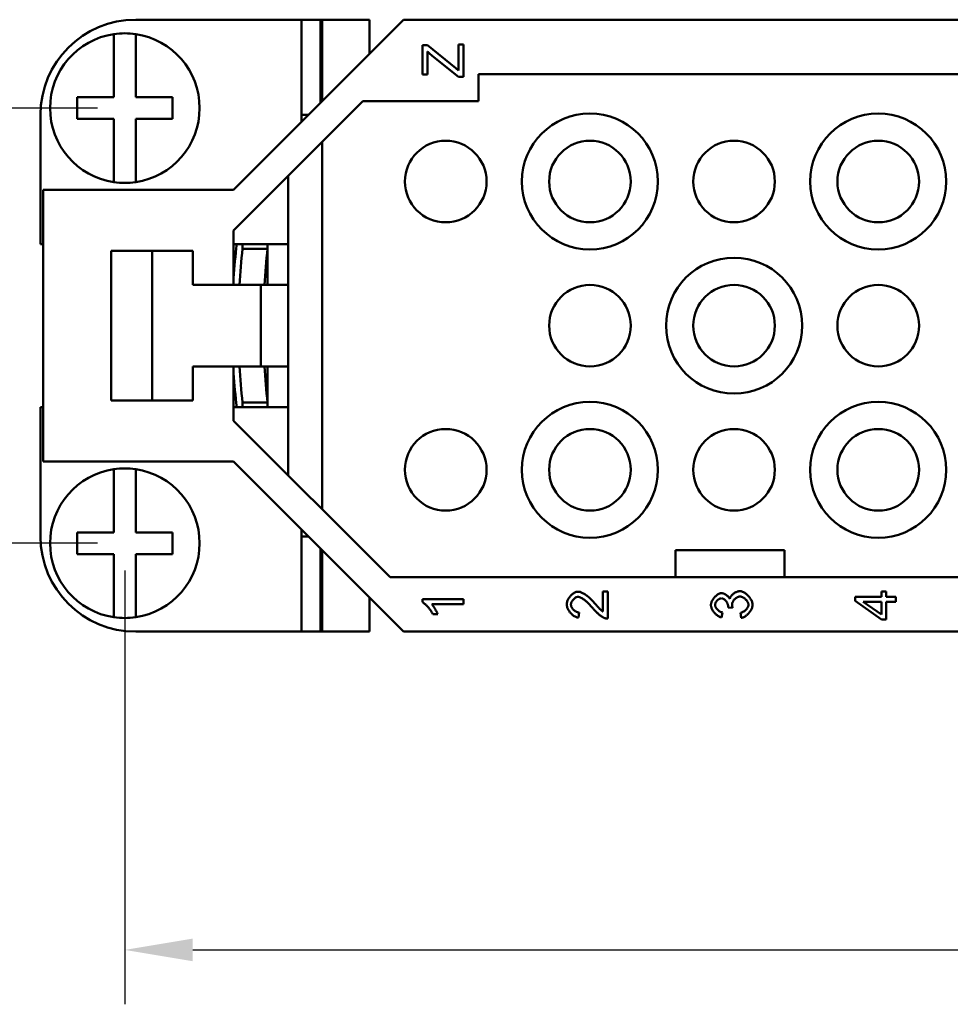
# Model space of a CAD drawing. Extents: x 0 to 210, y 0 to 297.
# Drawn here: x 46 to 80, y 63 to 100 of the extents above; entities that cross this region are included whole.
import ezdxf

# ---------------------------------------------------------------- set-up
doc = ezdxf.new("R2010")
doc.units = 0
doc.layers.add('Bemaßungen(TC_020513_DIN)', color=7, linetype='Continuous', lineweight=25)
doc.layers.add('Sichtbare Kanten(TC_020513_DIN)', color=7, linetype='Continuous', lineweight=50)
doc.styles.add('Aktuell-BSI', font='ARIAL.TTF')
doc.dimstyles.new('STANDARD-TC_020513_DIN', dxfattribs={"dimtxt": 3.5, "dimasz": 2.5, "dimexe": 2, "dimexo": 1, "dimgap": 0.8, "dimtad": 1, "dimrnd": 1e-08, "dimzin": 12, "dimtxsty": 'Aktuell-BSI', "dimcen": 0.09, "dimdle": 10, "dimclrd": 7, "dimclre": 7, "dimclrt": 7, "dimadec": 0, "dimazin": 3, "dimtfac": 1, "dimtmove": 0, "dimatfit": 3, "dimfxl": 1, "dimtolj": 1, "dimtzin": 0, "dimlwd": 25, "dimlwe": 25, "dimarcsym": 0})

# ---------------------------------------------------------------- blocks, each defined once
blk = doc.blocks.new('*D13')
at = {"layer": 'Bemaßungen(TC_020513_DIN)', "color": 7, "linetype": 'Continuous', "lineweight": 25}
for p, q in [((49.63, 79.38), (49.63, 63.427)), ((115.63, 79.38), (115.63, 63.427)), ((52.13, 65.427), (113.13, 65.427))]:
    blk.add_line(p, q, dxfattribs=at)
at = {"layer": 'Bemaßungen(TC_020513_DIN)', "color": 7, "linetype": 'Continuous'}
for points in [[(52.13, 65.843), (52.13, 65.01), (49.63, 65.427)], [(113.13, 65.843), (113.13, 65.01), (115.63, 65.427)]]:
    blk.add_solid(points, dxfattribs=at)
at = {"layer": 'Defpoints', "color": 0, "linetype": 'Continuous'}
for p in [(49.63, 80.38), (115.63, 80.38), (115.63, 65.427)]:
    blk.add_point(p, dxfattribs=at)
at = {"layer": 'Bemaßungen(TC_020513_DIN)', "color": 7, "linetype": 'Continuous', "lineweight": 25, "insert": (80.115, 69.801), "char_height": 3.5, "attachment_point": 1, "style": 'Aktuell-BSI'}
blk.add_mtext('\\A1;66', dxfattribs=at)
blk = doc.blocks.new('*D14')
at = {"layer": 'Bemaßungen(TC_020513_DIN)', "color": 7, "linetype": 'Continuous', "lineweight": 25}
for p, q in [((48.63, 96.38), (33.415, 96.38)), ((35.415, 82.88), (35.415, 93.88)), ((48.63, 80.38), (33.415, 80.38))]:
    blk.add_line(p, q, dxfattribs=at)
at = {"layer": 'Bemaßungen(TC_020513_DIN)', "color": 7, "linetype": 'Continuous'}
for points in [[(34.999, 93.88), (35.832, 93.88), (35.415, 96.38)], [(34.999, 82.88), (35.832, 82.88), (35.415, 80.38)]]:
    blk.add_solid(points, dxfattribs=at)
at = {"layer": 'Defpoints', "color": 0, "linetype": 'Continuous'}
for p in [(35.415, 96.38), (49.63, 96.38), (49.63, 80.38)]:
    blk.add_point(p, dxfattribs=at)
at = {"layer": 'Bemaßungen(TC_020513_DIN)', "color": 7, "linetype": 'Continuous', "lineweight": 25, "insert": (31.041, 86.039), "char_height": 3.5, "attachment_point": 1, "rotation": 90, "style": 'Aktuell-BSI'}
blk.add_mtext('\\A1;16', dxfattribs=at)

msp = doc.modelspace()

# ---------------------------------------------------------------- linework, layer by layer
at = {"layer": 'Sichtbare Kanten(TC_020513_DIN)'}
for p, q in [((56.13, 99.63), (50.03, 99.63)), ((53.63, 93.38), (59.88, 99.63)), ((56.13, 95.88), (56.13, 99.63)), ((56.825, 99.63), (56.13, 99.63)), ((56.825, 99.63), (56.825, 96.575)), ((56.825, 99.63), (56.88, 99.63)), ((58.63, 99.63), (56.88, 99.63)), ((56.88, 99.63), (56.88, 96.63)), ((58.63, 98.38), (58.63, 99.63)), ((59.88, 99.63), (105.38, 99.63)), ((49.23, 98.899), (49.23, 99.101)), ((49.23, 96.78), (49.23, 98.899)), ((50.03, 99.101), (50.03, 98.899)), ((50.03, 98.899), (50.03, 96.78)), ((60.58, 97.618), (60.58, 98.694)), ((60.58, 98.694), (60.757, 98.694)), ((60.757, 98.694), (61.796, 97.85)), ((61.903, 97.76), (61.903, 98.718)), ((61.903, 98.718), (62.08, 98.718)), ((62.08, 98.718), (62.08, 97.531)), ((60.757, 98.457), (60.757, 97.618)), ((61.896, 97.531), (60.935, 98.3)), ((61.796, 97.85), (61.903, 97.76)), ((60.757, 97.618), (60.58, 97.618)), ((62.08, 97.531), (61.896, 97.531)), ((62.63, 96.63), (62.63, 97.63)), ((62.63, 97.63), (102.63, 97.63)), ((47.88, 95.98), (47.88, 96.78)), ((47.88, 96.78), (49.23, 96.78)), ((50.03, 96.78), (51.38, 96.78)), ((51.38, 96.78), (51.38, 95.98)), ((53.63, 91.88), (58.38, 96.63)), ((58.38, 96.63), (62.63, 96.63)), ((46.53, 96.13), (46.53, 91.38)), ((49.23, 95.98), (47.88, 95.98)), ((49.23, 93.862), (49.23, 95.98)), ((50.03, 95.98), (50.03, 93.862)), ((51.38, 95.98), (50.03, 95.98)), ((56.13, 96.13), (56.38, 96.13)), ((56.88, 81.63), (56.88, 95.13)), ((49.23, 93.659), (49.23, 93.862)), ((50.03, 93.862), (50.03, 93.659)), ((55.63, 93.88), (55.63, 82.88)), ((46.63, 83.38), (46.63, 93.38)), ((46.63, 93.38), (53.63, 93.38)), ((53.63, 89.88), (53.63, 91.88)), ((46.53, 91.38), (46.63, 91.38)), ((53.63, 91.38), (55.63, 91.38)), ((53.96, 91.38), (53.96, 91.209)), ((54.88, 89.88), (54.88, 91.38)), ((49.13, 85.63), (49.13, 91.13)), ((49.13, 91.13), (52.13, 91.13)), ((52.13, 91.13), (50.63, 91.13)), ((50.63, 91.13), (50.63, 85.63)), ((52.13, 91.13), (52.13, 89.88)), ((52.13, 89.88), (52.13, 91.13)), ((52.13, 90.88), (52.13, 90.88)), ((53.96, 91.209), (54.88, 91.209)), ((52.13, 89.88), (53.63, 89.88)), ((53.63, 89.88), (52.13, 89.88)), ((53.572, 89.88), (53.572, 89.88)), ((53.63, 89.88), (54.63, 89.88)), ((54.63, 86.881), (54.63, 89.88)), ((54.63, 89.88), (55.63, 89.88)), ((52.13, 85.63), (52.13, 86.881)), ((53.63, 86.881), (52.13, 86.881)), ((53.63, 86.88), (52.13, 86.88)), ((52.13, 86.88), (52.13, 85.63)), ((53.572, 86.881), (53.572, 86.88)), ((54.63, 86.881), (53.63, 86.881)), ((53.63, 84.88), (53.63, 86.88)), ((55.63, 86.881), (54.63, 86.881)), ((54.88, 85.38), (54.88, 86.881)), ((52.13, 85.88), (52.13, 85.88)), ((52.13, 85.63), (49.13, 85.63)), ((50.63, 85.63), (52.13, 85.63)), ((54.88, 85.552), (53.96, 85.552)), ((53.96, 85.552), (53.96, 85.38)), ((46.63, 85.38), (46.53, 85.38)), ((46.53, 85.38), (46.53, 80.63)), ((55.63, 85.38), (53.63, 85.38)), ((59.38, 79.13), (53.63, 84.88)), ((53.63, 83.38), (46.63, 83.38)), ((59.88, 77.13), (53.63, 83.38)), ((49.23, 82.899), (49.23, 83.101)), ((50.03, 83.101), (50.03, 82.899)), ((49.23, 80.78), (49.23, 82.899)), ((50.03, 82.899), (50.03, 80.78)), ((47.88, 79.98), (47.88, 80.78)), ((47.88, 80.78), (49.23, 80.78)), ((50.03, 80.78), (51.38, 80.78)), ((51.38, 80.78), (51.38, 79.98)), ((56.13, 77.13), (56.13, 80.88)), ((56.13, 80.63), (56.38, 80.63)), ((56.825, 77.13), (56.825, 80.185)), ((56.88, 80.13), (56.88, 77.13)), ((69.88, 80.13), (69.88, 79.13)), ((73.88, 80.13), (69.88, 80.13)), ((73.88, 79.13), (73.88, 80.13)), ((49.23, 79.98), (47.88, 79.98)), ((49.23, 77.862), (49.23, 79.98)), ((51.38, 79.98), (50.03, 79.98)), ((50.03, 79.98), (50.03, 77.862)), ((105.88, 79.13), (59.38, 79.13)), ((67.208, 77.867), (67.208, 78.602)), ((67.208, 78.602), (67.386, 78.602)), ((67.386, 78.602), (67.386, 77.611)), ((77.452, 78.409), (77.452, 78.611)), ((77.452, 78.611), (77.621, 78.611)), ((77.621, 78.611), (77.621, 78.409)), ((58.63, 77.13), (58.63, 78.38)), ((60.58, 78.208), (60.58, 78.327)), ((60.58, 78.327), (62.086, 78.327)), ((62.086, 78.327), (62.086, 78.143)), ((76.48, 78.258), (76.48, 78.409)), ((76.48, 78.409), (77.452, 78.409)), ((77.452, 77.574), (76.48, 78.258)), ((77.452, 77.755), (76.775, 78.224)), ((76.775, 78.224), (77.452, 78.224)), ((77.452, 78.224), (77.452, 77.755)), ((77.621, 78.409), (77.98, 78.409)), ((77.621, 78.224), (77.621, 77.574)), ((77.98, 78.224), (77.621, 78.224)), ((77.98, 78.409), (77.98, 78.224)), ((49.23, 77.659), (49.23, 77.862)), ((50.03, 77.862), (50.03, 77.659)), ((62.086, 78.143), (60.913, 78.143)), ((71.602, 77.838), (71.569, 77.654)), ((71.975, 77.999), (71.813, 78.019)), ((61.134, 77.775), (60.956, 77.775)), ((66.333, 77.835), (66.313, 77.645)), ((72.288, 77.636), (72.264, 77.82)), ((77.621, 77.574), (77.452, 77.574)), ((50.03, 77.13), (56.13, 77.13)), ((56.825, 77.13), (56.13, 77.13)), ((56.88, 77.13), (56.825, 77.13)), ((56.88, 77.13), (58.63, 77.13)), ((105.38, 77.13), (59.88, 77.13))]:
    msp.add_line(p, q, dxfattribs=at)
at = {"layer": 'Sichtbare Kanten(TC_020513_DIN)', "flags": 128}
for points in [[(60.935, 98.3), (60.927, 98.307), (60.919, 98.314), (60.91, 98.321), (60.902, 98.328), (60.894, 98.334), (60.886, 98.341), (60.878, 98.348), (60.87, 98.354), (60.863, 98.361), (60.855, 98.368), (60.847, 98.374), (60.84, 98.381), (60.833, 98.387), (60.825, 98.394), (60.818, 98.4), (60.811, 98.407), (60.804, 98.413), (60.797, 98.419), (60.79, 98.426), (60.783, 98.432), (60.777, 98.438), (60.77, 98.445), (60.764, 98.451), (60.757, 98.457)], [(65.88, 78.132), (65.881, 78.159), (65.885, 78.186), (65.891, 78.214), (65.898, 78.242), (65.908, 78.269), (65.92, 78.296), (65.933, 78.323), (65.948, 78.349), (65.965, 78.375), (65.983, 78.4), (66.002, 78.424), (66.022, 78.447), (66.042, 78.469), (66.064, 78.489), (66.087, 78.508), (66.109, 78.526), (66.133, 78.542), (66.156, 78.557), (66.18, 78.569), (66.204, 78.58), (66.227, 78.588), (66.251, 78.594), (66.274, 78.598), (66.296, 78.599)], [(66.296, 78.599), (66.312, 78.599), (66.33, 78.596), (66.349, 78.592), (66.369, 78.587), (66.391, 78.58), (66.414, 78.571), (66.438, 78.56), (66.463, 78.548), (66.489, 78.534), (66.515, 78.519), (66.543, 78.502), (66.571, 78.483), (66.599, 78.463), (66.628, 78.441), (66.657, 78.418), (66.687, 78.394), (66.716, 78.368), (66.746, 78.341), (66.776, 78.313), (66.805, 78.283), (66.834, 78.253), (66.863, 78.222), (66.892, 78.19), (66.92, 78.157)], [(71.873, 78.338), (71.877, 78.354), (71.884, 78.371), (71.892, 78.388), (71.901, 78.405), (71.911, 78.421), (71.923, 78.438), (71.936, 78.454), (71.95, 78.47), (71.965, 78.485), (71.981, 78.5), (71.997, 78.514), (72.015, 78.528), (72.032, 78.541), (72.051, 78.553), (72.07, 78.564), (72.089, 78.575), (72.108, 78.584), (72.127, 78.593), (72.147, 78.6), (72.166, 78.606), (72.186, 78.611), (72.205, 78.615), (72.224, 78.617), (72.242, 78.618)], [(72.242, 78.618), (72.267, 78.616), (72.292, 78.612), (72.318, 78.605), (72.345, 78.595), (72.371, 78.584), (72.398, 78.57), (72.424, 78.553), (72.45, 78.535), (72.476, 78.515), (72.502, 78.494), (72.526, 78.471), (72.55, 78.447), (72.572, 78.422), (72.594, 78.395), (72.614, 78.368), (72.633, 78.34), (72.65, 78.312), (72.665, 78.284), (72.678, 78.255), (72.69, 78.226), (72.699, 78.197), (72.705, 78.168), (72.709, 78.14), (72.711, 78.112)], [(60.956, 77.775), (60.946, 77.795), (60.935, 77.815), (60.923, 77.836), (60.91, 77.858), (60.896, 77.879), (60.881, 77.901), (60.865, 77.923), (60.848, 77.945), (60.831, 77.967), (60.813, 77.989), (60.796, 78.011), (60.777, 78.032), (60.759, 78.052), (60.741, 78.072), (60.723, 78.091), (60.705, 78.109), (60.687, 78.126), (60.67, 78.142), (60.653, 78.157), (60.637, 78.17), (60.621, 78.182), (60.606, 78.193), (60.593, 78.202), (60.58, 78.208)], [(66.292, 78.41), (66.278, 78.409), (66.263, 78.407), (66.249, 78.403), (66.234, 78.397), (66.219, 78.391), (66.205, 78.383), (66.19, 78.374), (66.175, 78.364), (66.161, 78.353), (66.147, 78.342), (66.134, 78.329), (66.121, 78.316), (66.108, 78.302), (66.096, 78.287), (66.085, 78.272), (66.075, 78.256), (66.065, 78.241), (66.057, 78.224), (66.05, 78.208), (66.044, 78.192), (66.039, 78.176), (66.035, 78.159), (66.033, 78.143), (66.032, 78.127)], [(66.831, 77.995), (66.806, 78.025), (66.78, 78.054), (66.754, 78.082), (66.729, 78.11), (66.703, 78.137), (66.677, 78.162), (66.651, 78.187), (66.625, 78.21), (66.6, 78.233), (66.575, 78.254), (66.55, 78.275), (66.525, 78.293), (66.501, 78.311), (66.478, 78.328), (66.455, 78.343), (66.433, 78.356), (66.412, 78.368), (66.392, 78.379), (66.372, 78.388), (66.354, 78.396), (66.337, 78.402), (66.32, 78.406), (66.305, 78.409), (66.292, 78.41)], [(71.18, 78.106), (71.181, 78.127), (71.184, 78.149), (71.19, 78.173), (71.197, 78.198), (71.206, 78.223), (71.217, 78.249), (71.23, 78.275), (71.244, 78.3), (71.26, 78.325), (71.277, 78.35), (71.296, 78.374), (71.315, 78.397), (71.336, 78.419), (71.357, 78.439), (71.379, 78.458), (71.401, 78.475), (71.424, 78.491), (71.446, 78.505), (71.468, 78.517), (71.49, 78.527), (71.511, 78.534), (71.532, 78.54), (71.551, 78.543), (71.569, 78.545)], [(71.565, 78.355), (71.552, 78.354), (71.539, 78.352), (71.526, 78.349), (71.513, 78.344), (71.499, 78.338), (71.486, 78.332), (71.472, 78.324), (71.459, 78.315), (71.446, 78.306), (71.434, 78.295), (71.422, 78.284), (71.41, 78.273), (71.399, 78.26), (71.388, 78.248), (71.378, 78.235), (71.369, 78.221), (71.361, 78.207), (71.353, 78.193), (71.347, 78.179), (71.341, 78.165), (71.337, 78.151), (71.334, 78.137), (71.332, 78.123), (71.331, 78.109)], [(71.816, 78.048), (71.815, 78.063), (71.813, 78.079), (71.81, 78.095), (71.806, 78.112), (71.801, 78.129), (71.794, 78.146), (71.787, 78.163), (71.779, 78.18), (71.77, 78.197), (71.76, 78.214), (71.749, 78.23), (71.738, 78.246), (71.726, 78.261), (71.713, 78.275), (71.7, 78.289), (71.687, 78.302), (71.672, 78.313), (71.658, 78.323), (71.643, 78.333), (71.628, 78.34), (71.612, 78.346), (71.597, 78.351), (71.581, 78.354), (71.565, 78.355)], [(71.569, 78.545), (71.581, 78.544), (71.594, 78.542), (71.608, 78.54), (71.622, 78.536), (71.636, 78.532), (71.651, 78.527), (71.665, 78.521), (71.68, 78.514), (71.695, 78.506), (71.71, 78.498), (71.725, 78.489), (71.74, 78.48), (71.754, 78.47), (71.768, 78.459), (71.782, 78.448), (71.795, 78.437), (71.807, 78.425), (71.819, 78.413), (71.83, 78.401), (71.841, 78.389), (71.85, 78.376), (71.859, 78.363), (71.866, 78.351), (71.873, 78.338)], [(72.245, 78.422), (72.229, 78.421), (72.213, 78.419), (72.197, 78.415), (72.18, 78.409), (72.163, 78.403), (72.146, 78.394), (72.13, 78.385), (72.113, 78.375), (72.097, 78.363), (72.082, 78.351), (72.067, 78.337), (72.052, 78.323), (72.038, 78.309), (72.025, 78.293), (72.013, 78.278), (72.001, 78.262), (71.991, 78.245), (71.982, 78.228), (71.974, 78.212), (71.967, 78.195), (71.961, 78.178), (71.957, 78.161), (71.955, 78.145), (71.954, 78.128)], [(72.559, 78.114), (72.558, 78.13), (72.555, 78.147), (72.551, 78.164), (72.545, 78.182), (72.537, 78.199), (72.528, 78.217), (72.518, 78.234), (72.507, 78.252), (72.495, 78.269), (72.481, 78.285), (72.467, 78.301), (72.452, 78.317), (72.436, 78.332), (72.42, 78.346), (72.403, 78.359), (72.386, 78.371), (72.368, 78.382), (72.35, 78.392), (72.333, 78.401), (72.315, 78.408), (72.297, 78.414), (72.279, 78.419), (72.262, 78.421), (72.245, 78.422)], [(60.913, 78.143), (60.921, 78.134), (60.93, 78.124), (60.939, 78.112), (60.949, 78.099), (60.959, 78.085), (60.969, 78.07), (60.98, 78.054), (60.991, 78.037), (61.002, 78.02), (61.013, 78.003), (61.024, 77.985), (61.035, 77.967), (61.046, 77.948), (61.056, 77.93), (61.067, 77.912), (61.077, 77.894), (61.086, 77.876), (61.095, 77.86), (61.103, 77.843), (61.111, 77.828), (61.118, 77.813), (61.125, 77.799), (61.13, 77.787), (61.134, 77.775)], [(66.313, 77.645), (66.287, 77.648), (66.26, 77.654), (66.234, 77.663), (66.208, 77.673), (66.182, 77.685), (66.156, 77.699), (66.131, 77.715), (66.107, 77.732), (66.083, 77.751), (66.06, 77.771), (66.038, 77.793), (66.017, 77.815), (65.997, 77.839), (65.979, 77.864), (65.961, 77.889), (65.945, 77.915), (65.931, 77.941), (65.918, 77.968), (65.907, 77.996), (65.897, 78.023), (65.89, 78.05), (65.884, 78.078), (65.881, 78.105), (65.88, 78.132)], [(66.032, 78.127), (66.033, 78.111), (66.035, 78.094), (66.039, 78.077), (66.044, 78.06), (66.051, 78.043), (66.059, 78.026), (66.068, 78.009), (66.079, 77.993), (66.09, 77.977), (66.102, 77.961), (66.116, 77.946), (66.13, 77.932), (66.144, 77.918), (66.16, 77.905), (66.176, 77.893), (66.192, 77.882), (66.209, 77.871), (66.226, 77.862), (66.244, 77.854), (66.262, 77.847), (66.279, 77.842), (66.297, 77.838), (66.315, 77.836), (66.333, 77.835)], [(67.258, 77.632), (67.244, 77.638), (67.23, 77.644), (67.215, 77.652), (67.2, 77.661), (67.183, 77.671), (67.166, 77.683), (67.149, 77.695), (67.131, 77.708), (67.112, 77.722), (67.093, 77.737), (67.074, 77.752), (67.055, 77.768), (67.035, 77.785), (67.016, 77.803), (66.996, 77.821), (66.977, 77.839), (66.957, 77.858), (66.938, 77.877), (66.919, 77.896), (66.901, 77.916), (66.882, 77.935), (66.865, 77.955), (66.848, 77.975), (66.831, 77.995)], [(66.92, 78.157), (66.937, 78.137), (66.954, 78.117), (66.97, 78.098), (66.986, 78.08), (67.002, 78.063), (67.017, 78.046), (67.031, 78.03), (67.045, 78.015), (67.059, 78), (67.072, 77.987), (67.085, 77.974), (67.097, 77.961), (67.109, 77.95), (67.121, 77.939), (67.132, 77.928), (67.142, 77.919), (67.152, 77.91), (67.162, 77.902), (67.171, 77.894), (67.179, 77.887), (67.187, 77.881), (67.195, 77.876), (67.202, 77.871), (67.208, 77.867)], [(71.569, 77.654), (71.545, 77.659), (71.522, 77.667), (71.499, 77.676), (71.476, 77.687), (71.453, 77.7), (71.43, 77.714), (71.407, 77.73), (71.386, 77.747), (71.364, 77.765), (71.344, 77.784), (71.324, 77.805), (71.305, 77.826), (71.287, 77.848), (71.27, 77.87), (71.254, 77.893), (71.24, 77.917), (71.226, 77.941), (71.215, 77.965), (71.204, 77.989), (71.196, 78.013), (71.189, 78.036), (71.184, 78.06), (71.181, 78.083), (71.18, 78.106)], [(71.331, 78.109), (71.332, 78.095), (71.334, 78.081), (71.337, 78.067), (71.341, 78.053), (71.347, 78.039), (71.354, 78.024), (71.362, 78.01), (71.371, 77.996), (71.381, 77.981), (71.391, 77.968), (71.403, 77.954), (71.415, 77.941), (71.428, 77.928), (71.442, 77.916), (71.456, 77.904), (71.471, 77.894), (71.486, 77.883), (71.502, 77.874), (71.518, 77.865), (71.534, 77.858), (71.551, 77.851), (71.568, 77.846), (71.585, 77.841), (71.602, 77.838)], [(71.813, 78.019), (71.813, 78.02), (71.814, 78.022), (71.814, 78.023), (71.814, 78.025), (71.814, 78.026), (71.814, 78.028), (71.814, 78.029), (71.815, 78.031), (71.815, 78.032), (71.815, 78.033), (71.815, 78.035), (71.815, 78.036), (71.815, 78.037), (71.815, 78.038), (71.815, 78.039), (71.815, 78.041), (71.815, 78.042), (71.815, 78.043), (71.815, 78.044), (71.816, 78.045), (71.816, 78.046), (71.816, 78.047), (71.816, 78.048), (71.816, 78.048)], [(71.954, 78.128), (71.954, 78.124), (71.954, 78.12), (71.954, 78.115), (71.954, 78.111), (71.955, 78.106), (71.955, 78.101), (71.956, 78.096), (71.956, 78.091), (71.957, 78.086), (71.957, 78.081), (71.958, 78.076), (71.959, 78.07), (71.96, 78.065), (71.961, 78.059), (71.962, 78.054), (71.963, 78.048), (71.964, 78.042), (71.966, 78.036), (71.967, 78.03), (71.968, 78.024), (71.97, 78.018), (71.971, 78.012), (71.973, 78.006), (71.975, 77.999)], [(72.264, 77.82), (72.283, 77.824), (72.302, 77.83), (72.321, 77.837), (72.34, 77.845), (72.358, 77.854), (72.376, 77.864), (72.393, 77.874), (72.41, 77.886), (72.426, 77.898), (72.441, 77.911), (72.456, 77.924), (72.47, 77.938), (72.483, 77.952), (72.495, 77.966), (72.507, 77.981), (72.517, 77.996), (72.526, 78.011), (72.535, 78.026), (72.542, 78.041), (72.548, 78.056), (72.552, 78.071), (72.556, 78.085), (72.558, 78.1), (72.559, 78.114)], [(72.711, 78.112), (72.71, 78.087), (72.706, 78.062), (72.7, 78.036), (72.692, 78.01), (72.683, 77.983), (72.671, 77.957), (72.658, 77.931), (72.643, 77.905), (72.626, 77.879), (72.609, 77.855), (72.59, 77.83), (72.57, 77.807), (72.549, 77.784), (72.527, 77.763), (72.504, 77.742), (72.481, 77.723), (72.457, 77.706), (72.433, 77.69), (72.409, 77.676), (72.384, 77.664), (72.36, 77.653), (72.335, 77.645), (72.311, 77.639), (72.288, 77.636)], [(67.386, 77.611), (67.38, 77.61), (67.375, 77.61), (67.369, 77.61), (67.364, 77.61), (67.358, 77.611), (67.353, 77.611), (67.347, 77.611), (67.342, 77.612), (67.337, 77.613), (67.331, 77.613), (67.326, 77.614), (67.32, 77.615), (67.315, 77.616), (67.31, 77.617), (67.305, 77.618), (67.299, 77.619), (67.294, 77.62), (67.289, 77.622), (67.284, 77.623), (67.278, 77.625), (67.273, 77.627), (67.268, 77.628), (67.263, 77.63), (67.258, 77.632)]]:
    msp.add_lwpolyline(points, dxfattribs=at)
at = {"layer": 'Sichtbare Kanten(TC_020513_DIN)'}
for centre, radius in [((66.73, 93.68), 2.5), ((77.33, 93.68), 2.5), ((61.43, 93.68), 1.5), ((66.73, 93.68), 1.5), ((72.03, 93.68), 1.5), ((77.33, 93.68), 1.5), ((72.03, 88.38), 2.5), ((66.73, 88.38), 1.5), ((72.03, 88.38), 1.5), ((77.33, 88.38), 1.5), ((66.73, 83.08), 2.5), ((77.33, 83.08), 2.5), ((61.43, 83.08), 1.5), ((66.73, 83.08), 1.5), ((72.03, 83.08), 1.5), ((77.33, 83.08), 1.5)]:
    msp.add_circle(centre, radius, dxfattribs=at)
for centre, radius, start, end in [((50.03, 96.13), 3.5, 90, 180), ((49.63, 96.38), 2.75, 98.3636, 261.6364), ((49.63, 96.38), 2.75, 81.6364, 98.3636), ((49.63, 96.38), 2.75, 278.3636, 81.6364), ((49.63, 96.38), 2.75, 261.6364, 278.3636), ((79.852, 88.38), 26.28, 173.4451, 176.1881), ((79.852, 88.38), 26.046, 173.7657, 176.6996), ((79.852, 88.38), 25.132, 173.538, 176.5794), ((79.852, 88.38), 26.28, 176.7279, 176.729), ((79.852, 88.38), 26.28, 183.271, 183.2721), ((79.852, 88.38), 26.28, 183.8119, 186.5549), ((79.852, 88.38), 26.046, 183.3004, 186.2343), ((79.852, 88.38), 25.132, 183.4206, 186.462), ((49.63, 80.38), 2.75, 98.3636, 261.6364), ((49.63, 80.38), 2.75, 81.6364, 98.3636), ((49.63, 80.38), 2.75, 278.3636, 81.6364), ((50.03, 80.63), 3.5, 180, 270), ((49.63, 80.38), 2.75, 261.6364, 278.3636)]:
    msp.add_arc(centre, radius, start, end, dxfattribs=at)

# ---------------------------------------------------------------- dimensions: what is measured, and where the dimension line sits
at = {"layer": 'Bemaßungen(TC_020513_DIN)', "color": 7, "linetype": 'Continuous', "lineweight": 25}
for base, p2, angle, picture, middle in [((35.415, 96.38), (49.63, 96.38), 90, '*D14', (35.415, 88.38)), ((115.63, 65.427), (115.63, 80.38), 180, '*D13', (82.63, 65.427))]:
    dim = msp.add_linear_dim(base=base, p1=(49.63, 80.38), p2=p2, angle=angle, dimstyle='STANDARD-TC_020513_DIN', override={"dimdec": 2, "dimtp": 0, "dimtm": 0, "dimtdec": 2}, dxfattribs=at)
    dim.commit()
    dim.dimension.update_dxf_attribs({"geometry": picture, "text_midpoint": middle, "dimtype": 160})

doc.saveas('drawing.dxf')
